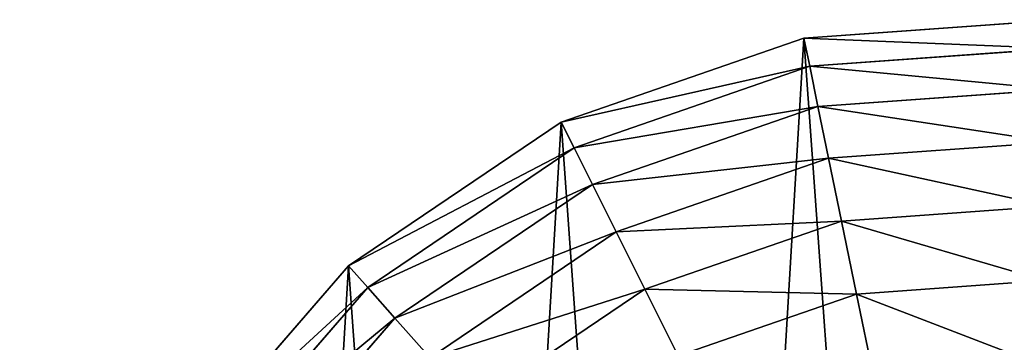
# Model space of a CAD drawing. Extents: x 0 to 5181, y 0 to 5352.
# Drawn here: x 2055 to 2239, y 5113 to 5173 of the extents above; entities that cross this region are included whole.
import ezdxf

# ---------------------------------------------------------------- set-up
doc = ezdxf.new("R2010")
doc.units = 0
doc.header["$LTSCALE"] = 25.4
doc.layers.get('0').update_dxf_attribs({"color": 13, "linetype": 'CONTINUOUS'})

msp = doc.modelspace()

# ---------------------------------------------------------------- linework, layer by layer
at = {"color": 105}
for p, q in [((2249.74, 5173.31, 2), (2201.84, 5169.88, 2)), ((2249.74, 5173.31, 2), (2201.84, 5169.88, 2)), ((2201.84, 5169.88, 2), (2156.46, 5154.16, 2)), ((2201.84, 5169.88, 2), (2156.46, 5154.16, 2)), ((2202.92, 5164.61, 26.04), (2201.84, 5169.88, 2)), ((2202.92, 5164.61, 26.04), (2201.84, 5169.88, 2)), ((2249.42, 5167.94, 26.04), (2202.92, 5164.61, 26.04)), ((2249.42, 5167.94, 26.04), (2202.92, 5164.61, 26.04)), ((2202.92, 5164.61, 26.04), (2158.87, 5149.36, 26.04)), ((2202.92, 5164.61, 26.04), (2158.87, 5149.36, 26.04)), ((2204.47, 5157.08, 49.25), (2202.92, 5164.61, 26.04)), ((2204.47, 5157.08, 49.25), (2202.92, 5164.61, 26.04)), ((2248.97, 5160.27, 49.25), (2204.47, 5157.08, 49.25)), ((2248.97, 5160.27, 49.25), (2204.47, 5157.08, 49.25)), ((2204.47, 5157.08, 49.25), (2162.31, 5142.48, 49.25)), ((2204.47, 5157.08, 49.25), (2162.31, 5142.48, 49.25)), ((2206.46, 5147.38, 71.35), (2204.47, 5157.08, 49.25)), ((2206.46, 5147.38, 71.35), (2204.47, 5157.08, 49.25)), ((2156.46, 5154.16, 2), (2116.7, 5127.24, 2)), ((2156.46, 5154.16, 2), (2116.7, 5127.24, 2)), ((2158.87, 5149.36, 26.04), (2156.46, 5154.16, 2)), ((2158.87, 5149.36, 26.04), (2156.46, 5154.16, 2)), ((2248.38, 5150.38, 71.35), (2206.46, 5147.38, 71.35)), ((2248.38, 5150.38, 71.35), (2206.46, 5147.38, 71.35)), ((2158.87, 5149.36, 26.04), (2120.27, 5123.22, 26.04)), ((2158.87, 5149.36, 26.04), (2120.27, 5123.22, 26.04)), ((2162.31, 5142.48, 49.25), (2158.87, 5149.36, 26.04)), ((2162.31, 5142.48, 49.25), (2158.87, 5149.36, 26.04)), ((2206.46, 5147.38, 71.35), (2166.75, 5133.63, 71.35)), ((2206.46, 5147.38, 71.35), (2166.75, 5133.63, 71.35)), ((2208.87, 5135.63, 92.05), (2206.46, 5147.38, 71.35)), ((2208.87, 5135.63, 92.05), (2206.46, 5147.38, 71.35)), ((2162.31, 5142.48, 49.25), (2125.37, 5117.47, 49.25)), ((2162.31, 5142.48, 49.25), (2125.37, 5117.47, 49.25)), ((2166.75, 5133.63, 71.35), (2162.31, 5142.48, 49.25)), ((2166.75, 5133.63, 71.35), (2162.31, 5142.48, 49.25)), ((2247.67, 5138.41, 92.05), (2208.87, 5135.63, 92.05)), ((2247.67, 5138.41, 92.05), (2208.87, 5135.63, 92.05)), ((2208.87, 5135.63, 92.05), (2172.12, 5122.9, 92.05)), ((2208.87, 5135.63, 92.05), (2172.12, 5122.9, 92.05)), ((2211.68, 5121.97, 111.1), (2208.87, 5135.63, 92.05)), ((2211.68, 5121.97, 111.1), (2208.87, 5135.63, 92.05)), ((2166.75, 5133.63, 71.35), (2131.95, 5110.06, 71.35)), ((2166.75, 5133.63, 71.35), (2131.95, 5110.06, 71.35)), ((2172.12, 5122.9, 92.05), (2166.75, 5133.63, 71.35)), ((2172.12, 5122.9, 92.05), (2166.75, 5133.63, 71.35)), ((2116.7, 5127.24, 2), (2085.25, 5090.94, 2)), ((2116.7, 5127.24, 2), (2085.25, 5090.94, 2)), ((2120.27, 5123.22, 26.04), (2116.7, 5127.24, 2)), ((2120.27, 5123.22, 26.04), (2116.7, 5127.24, 2)), ((2246.84, 5124.49, 111.1), (2211.68, 5121.97, 111.1)), ((2246.84, 5124.49, 111.1), (2211.68, 5121.97, 111.1)), ((2120.27, 5123.22, 26.04), (2089.74, 5087.98, 26.04)), ((2120.27, 5123.22, 26.04), (2089.74, 5087.98, 26.04)), ((2125.37, 5117.47, 49.25), (2120.27, 5123.22, 26.04)), ((2125.37, 5117.47, 49.25), (2120.27, 5123.22, 26.04)), ((2172.12, 5122.9, 92.05), (2139.91, 5101.09, 92.05)), ((2172.12, 5122.9, 92.05), (2139.91, 5101.09, 92.05)), ((2178.36, 5110.44, 111.1), (2172.12, 5122.9, 92.05)), ((2178.36, 5110.44, 111.1), (2172.12, 5122.9, 92.05)), ((2211.68, 5121.97, 111.1), (2178.36, 5110.44, 111.1)), ((2211.68, 5121.97, 111.1), (2178.36, 5110.44, 111.1)), ((2214.84, 5106.58, 128.27), (2211.68, 5121.97, 111.1)), ((2214.84, 5106.58, 128.27), (2211.68, 5121.97, 111.1)), ((2125.37, 5117.47, 49.25), (2096.16, 5083.75, 49.25)), ((2125.37, 5117.47, 49.25), (2096.16, 5083.75, 49.25)), ((2131.95, 5110.06, 71.35), (2125.37, 5117.47, 49.25)), ((2131.95, 5110.06, 71.35), (2125.37, 5117.47, 49.25))]:
    msp.add_line(p, q, dxfattribs=at)

# ---------------------------------------------------------------- meshes
mesh = msp.add_polyface(dxfattribs=at)
corners = [(2058.63, 4952.69, 2), (2064.28, 5047.74, 2), (2055.2, 5000.59, 2), (2074.34, 4907.31, 2), (2085.25, 5090.94, 2), (2101.27, 4867.54, 2), (2116.7, 5127.24, 2), (2137.57, 4836.1, 2), (2156.46, 5154.16, 2), (2180.77, 4815.12, 2), (2201.84, 5169.88, 2), (2227.92, 4806.04, 2), (2249.74, 5173.31, 2), (2275.82, 4809.47, 2), (2296.9, 5164.23, 2), (2298.51, 4817.33, 2), (2340.1, 5143.25, 2), (2321.2, 4825.19, 2), (2360.97, 4852.11, 2), (2376.4, 5111.81, 2), (2392.41, 4888.41, 2), (2403.32, 5072.05, 2), (2413.39, 4931.61, 2), (2419.04, 5026.67, 2), (2422.47, 4978.77, 2)]
mesh.append_faces([[corners[k] for k in face] for face in [(0, 1, 2), (23, 22, 24)]], dxfattribs={"vtx0": -1, "color": 105})
mesh.append_faces([[corners[k] for k in face] for face in [(1, 3, 4), (4, 5, 6), (6, 7, 8), (8, 9, 10), (10, 11, 12), (12, 13, 14), (14, 15, 16), (16, 18, 19), (19, 20, 21), (21, 22, 23)]], dxfattribs={"vtx0": -1, "vtx1": -1, "color": 105})
mesh.append_faces([[corners[k] for k in face] for face in [(1, 0, 3), (4, 3, 5), (6, 5, 7), (8, 7, 9), (10, 9, 11), (12, 11, 13), (14, 13, 15), (16, 15, 17), (16, 17, 18), (19, 18, 20), (21, 20, 22)]], dxfattribs={"vtx0": -1, "vtx2": -1, "color": 105})
mesh = msp.add_polyface(dxfattribs=at)
corners = [(2249.42, 5167.94, 26.04), (2201.84, 5169.88, 2), (2249.74, 5173.31, 2), (2202.92, 5164.61, 26.04)]
mesh.append_faces([[corners[k] for k in face] for face in [(0, 1, 2), (1, 0, 3)]], dxfattribs={"vtx0": -1, "color": 105})
mesh = msp.add_polyface(dxfattribs=at)
corners = [(2202.92, 5164.61, 26.04), (2156.46, 5154.16, 2), (2201.84, 5169.88, 2), (2158.87, 5149.36, 26.04)]
mesh.append_faces([[corners[k] for k in face] for face in [(0, 1, 2), (1, 0, 3)]], dxfattribs={"vtx0": -1, "color": 105})
mesh = msp.add_polyface(dxfattribs=at)
corners = [(2248.97, 5160.27, 49.25), (2202.92, 5164.61, 26.04), (2249.42, 5167.94, 26.04), (2204.47, 5157.08, 49.25)]
mesh.append_faces([[corners[k] for k in face] for face in [(0, 1, 2), (1, 0, 3)]], dxfattribs={"vtx0": -1, "color": 105})
mesh = msp.add_polyface(dxfattribs=at)
corners = [(2204.47, 5157.08, 49.25), (2158.87, 5149.36, 26.04), (2202.92, 5164.61, 26.04), (2162.31, 5142.48, 49.25)]
mesh.append_faces([[corners[k] for k in face] for face in [(0, 1, 2), (1, 0, 3)]], dxfattribs={"vtx0": -1, "color": 105})
mesh = msp.add_polyface(dxfattribs=at)
corners = [(2248.38, 5150.38, 71.35), (2204.47, 5157.08, 49.25), (2248.97, 5160.27, 49.25), (2206.46, 5147.38, 71.35)]
mesh.append_faces([[corners[k] for k in face] for face in [(0, 1, 2), (1, 0, 3)]], dxfattribs={"vtx0": -1, "color": 105})
mesh = msp.add_polyface(dxfattribs=at)
corners = [(2206.46, 5147.38, 71.35), (2162.31, 5142.48, 49.25), (2204.47, 5157.08, 49.25), (2166.75, 5133.63, 71.35)]
mesh.append_faces([[corners[k] for k in face] for face in [(0, 1, 2), (1, 0, 3)]], dxfattribs={"vtx0": -1, "color": 105})
mesh = msp.add_polyface(dxfattribs=at)
corners = [(2158.87, 5149.36, 26.04), (2116.7, 5127.24, 2), (2156.46, 5154.16, 2), (2120.27, 5123.22, 26.04)]
mesh.append_faces([[corners[k] for k in face] for face in [(0, 1, 2), (1, 0, 3)]], dxfattribs={"vtx0": -1, "color": 105})
mesh = msp.add_polyface(dxfattribs=at)
corners = [(2247.67, 5138.41, 92.05), (2206.46, 5147.38, 71.35), (2248.38, 5150.38, 71.35), (2208.87, 5135.63, 92.05)]
mesh.append_faces([[corners[k] for k in face] for face in [(0, 1, 2), (1, 0, 3)]], dxfattribs={"vtx0": -1, "color": 105})
mesh = msp.add_polyface(dxfattribs=at)
corners = [(2162.31, 5142.48, 49.25), (2120.27, 5123.22, 26.04), (2158.87, 5149.36, 26.04), (2125.37, 5117.47, 49.25)]
mesh.append_faces([[corners[k] for k in face] for face in [(0, 1, 2), (1, 0, 3)]], dxfattribs={"vtx0": -1, "color": 105})
mesh = msp.add_polyface(dxfattribs=at)
corners = [(2208.87, 5135.63, 92.05), (2166.75, 5133.63, 71.35), (2206.46, 5147.38, 71.35), (2172.12, 5122.9, 92.05)]
mesh.append_faces([[corners[k] for k in face] for face in [(0, 1, 2), (1, 0, 3)]], dxfattribs={"vtx0": -1, "color": 105})
mesh = msp.add_polyface(dxfattribs=at)
corners = [(2166.75, 5133.63, 71.35), (2125.37, 5117.47, 49.25), (2162.31, 5142.48, 49.25), (2131.95, 5110.06, 71.35)]
mesh.append_faces([[corners[k] for k in face] for face in [(0, 1, 2), (1, 0, 3)]], dxfattribs={"vtx0": -1, "color": 105})
mesh = msp.add_polyface(dxfattribs=at)
corners = [(2246.84, 5124.49, 111.1), (2208.87, 5135.63, 92.05), (2247.67, 5138.41, 92.05), (2211.68, 5121.97, 111.1)]
mesh.append_faces([[corners[k] for k in face] for face in [(0, 1, 2), (1, 0, 3)]], dxfattribs={"vtx0": -1, "color": 105})
mesh = msp.add_polyface(dxfattribs=at)
corners = [(2211.68, 5121.97, 111.1), (2172.12, 5122.9, 92.05), (2208.87, 5135.63, 92.05), (2178.36, 5110.44, 111.1)]
mesh.append_faces([[corners[k] for k in face] for face in [(0, 1, 2), (1, 0, 3)]], dxfattribs={"vtx0": -1, "color": 105})
mesh = msp.add_polyface(dxfattribs=at)
corners = [(2172.12, 5122.9, 92.05), (2131.95, 5110.06, 71.35), (2166.75, 5133.63, 71.35), (2139.91, 5101.09, 92.05)]
mesh.append_faces([[corners[k] for k in face] for face in [(0, 1, 2), (1, 0, 3)]], dxfattribs={"vtx0": -1, "color": 105})
mesh = msp.add_polyface(dxfattribs=at)
corners = [(2085.25, 5090.94, 2), (2120.27, 5123.22, 26.04), (2089.74, 5087.98, 26.04), (2116.7, 5127.24, 2)]
mesh.append_faces([[corners[k] for k in face] for face in [(0, 1, 2), (1, 0, 3)]], dxfattribs={"vtx0": -1, "color": 105})
mesh = msp.add_polyface(dxfattribs=at)
corners = [(2245.91, 5108.81, 128.27), (2211.68, 5121.97, 111.1), (2246.84, 5124.49, 111.1), (2214.84, 5106.58, 128.27)]
mesh.append_faces([[corners[k] for k in face] for face in [(0, 1, 2), (1, 0, 3)]], dxfattribs={"vtx0": -1, "color": 105})
mesh = msp.add_polyface(dxfattribs=at)
corners = [(2089.74, 5087.98, 26.04), (2125.37, 5117.47, 49.25), (2096.16, 5083.75, 49.25), (2120.27, 5123.22, 26.04)]
mesh.append_faces([[corners[k] for k in face] for face in [(0, 1, 2), (1, 0, 3)]], dxfattribs={"vtx0": -1, "color": 105})
mesh = msp.add_polyface(dxfattribs=at)
corners = [(2178.36, 5110.44, 111.1), (2139.91, 5101.09, 92.05), (2172.12, 5122.9, 92.05), (2149.17, 5090.67, 111.1)]
mesh.append_faces([[corners[k] for k in face] for face in [(0, 1, 2), (1, 0, 3)]], dxfattribs={"vtx0": -1, "color": 105})
mesh = msp.add_polyface(dxfattribs=at)
corners = [(2214.84, 5106.58, 128.27), (2178.36, 5110.44, 111.1), (2211.68, 5121.97, 111.1), (2185.4, 5096.39, 128.27)]
mesh.append_faces([[corners[k] for k in face] for face in [(0, 1, 2), (1, 0, 3)]], dxfattribs={"vtx0": -1, "color": 105})
mesh = msp.add_polyface(dxfattribs=at)
corners = [(2096.16, 5083.75, 49.25), (2131.95, 5110.06, 71.35), (2104.43, 5078.3, 71.35), (2125.37, 5117.47, 49.25)]
mesh.append_faces([[corners[k] for k in face] for face in [(0, 1, 2), (1, 0, 3)]], dxfattribs={"vtx0": -1, "color": 105})

doc.saveas('drawing.dxf')
